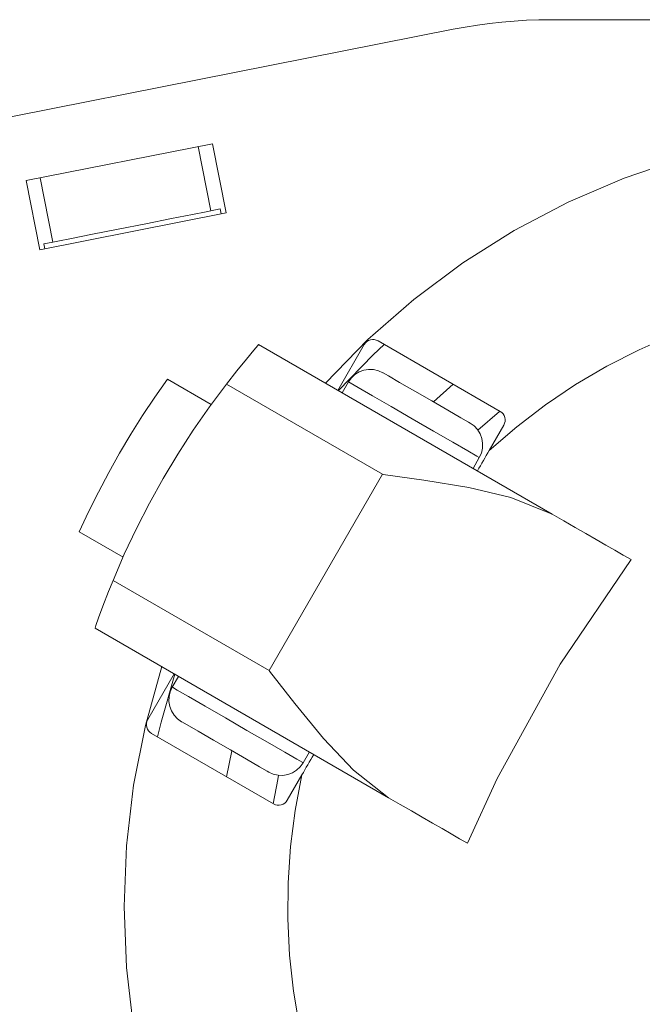
# Model space of a CAD drawing. Units: inches. Extents: x -6.8 to 6.8, y -5.5 to 6.2.
# Drawn here: x -4.6 to -4.1, y 5.4 to 6.2 of the extents above; entities that cross this region are included whole.
import ezdxf

# ---------------------------------------------------------------- set-up
doc = ezdxf.new("R2010")
doc.units = ezdxf.units.IN
doc.header["$MEASUREMENT"] = 0
doc.layers.add('Layer 1', color=7, linetype='Continuous')

msp = doc.modelspace()

# ---------------------------------------------------------------- linework, layer by layer
at = {"layer": 'Layer 1', "lineweight": 9}
for points, knots in [([(-4.14423, 6.15058), (-4.14423, 6.15058), (-4.15385, 6.15046), (-4.15385, 6.15046), (-4.15385, 6.15046), (-4.15385, 6.15046), (-4.16346, 6.15011), (-4.16346, 6.15011), (-4.16346, 6.15011), (-4.16346, 6.15011), (-4.17306, 6.14952), (-4.17306, 6.14952), (-4.17306, 6.14952), (-4.17306, 6.14952), (-4.18265, 6.14869), (-4.18265, 6.14869), (-4.18265, 6.14869), (-4.18265, 6.14869), (-4.1922, 6.14765), (-4.1922, 6.14765), (-4.1922, 6.14765), (-4.1922, 6.14765), (-4.20173, 6.14636), (-4.20173, 6.14636), (-4.20173, 6.14636), (-4.20173, 6.14636), (-4.21123, 6.14483), (-4.21123, 6.14483), (-4.21123, 6.14483), (-4.21123, 6.14483), (-4.22069, 6.14308), (-4.22069, 6.14308)], [0, 0, 0, 0, 0.111111, 0.111111, 0.111111, 0.111111, 0.222222, 0.222222, 0.222222, 0.222222, 0.333333, 0.333333, 0.333333, 0.333333, 0.444444, 0.444444, 0.444444, 0.444444, 0.555556, 0.555556, 0.555556, 0.555556, 0.666667, 0.666667, 0.666667, 0.666667, 0.777778, 0.777778, 0.777778, 0.777778, 1, 1, 1, 1]), ([(-3.99581, 6.05398), (-3.99581, 6.05398), (-4.04198, 6.04219), (-4.04198, 6.04219), (-4.04198, 6.04219), (-4.04198, 6.04219), (-4.08706, 6.02683), (-4.08706, 6.02683), (-4.08706, 6.02683), (-4.08706, 6.02683), (-4.13083, 6.00798), (-4.13083, 6.00798), (-4.13083, 6.00798), (-4.13083, 6.00798), (-4.17298, 5.9858), (-4.17298, 5.9858), (-4.17298, 5.9858), (-4.17298, 5.9858), (-4.21328, 5.96039), (-4.21328, 5.96039), (-4.21328, 5.96039), (-4.21328, 5.96039), (-4.25146, 5.9319), (-4.25146, 5.9319), (-4.25146, 5.9319), (-4.25146, 5.9319), (-4.28733, 5.90054), (-4.28733, 5.90054), (-4.28733, 5.90054), (-4.28733, 5.90054), (-4.32062, 5.86646), (-4.32062, 5.86646)], [0, 0, 0, 0, 0.111111, 0.111111, 0.111111, 0.111111, 0.222222, 0.222222, 0.222222, 0.222222, 0.333333, 0.333333, 0.333333, 0.333333, 0.444444, 0.444444, 0.444444, 0.444444, 0.555556, 0.555556, 0.555556, 0.555556, 0.666667, 0.666667, 0.666667, 0.666667, 0.777778, 0.777778, 0.777778, 0.777778, 1, 1, 1, 1]), ([(-4.5337, 5.97678), (-4.5337, 5.97678), (-4.52998, 5.97751), (-4.52998, 5.97751), (-4.52998, 5.97751), (-4.52998, 5.97751), (-4.51924, 5.97964), (-4.51924, 5.97964), (-4.51924, 5.97964), (-4.51924, 5.97964), (-4.50281, 5.98289), (-4.50281, 5.98289), (-4.50281, 5.98289), (-4.50281, 5.98289), (-4.48265, 5.98687), (-4.48265, 5.98687), (-4.48265, 5.98687), (-4.48265, 5.98687), (-4.46119, 5.99112), (-4.46119, 5.99112), (-4.46119, 5.99112), (-4.46119, 5.99112), (-4.44102, 5.99512), (-4.44102, 5.99512), (-4.44102, 5.99512), (-4.44102, 5.99512), (-4.42457, 5.99837), (-4.42457, 5.99837), (-4.42457, 5.99837), (-4.42457, 5.99837), (-4.41384, 6.0005), (-4.41384, 6.0005), (-4.41384, 6.0005), (-4.41384, 6.0005), (-4.41012, 6.00123), (-4.41012, 6.00123)], [0, 0, 0, 0, 0.1, 0.1, 0.1, 0.1, 0.2, 0.2, 0.2, 0.2, 0.3, 0.3, 0.3, 0.3, 0.4, 0.4, 0.4, 0.4, 0.5, 0.5, 0.5, 0.5, 0.6, 0.6, 0.6, 0.6, 0.7, 0.7, 0.7, 0.7, 0.8, 0.8, 0.8, 0.8, 1, 1, 1, 1]), ([(-4.19252, 5.81391), (-4.19252, 5.81391), (-4.17102, 5.83236), (-4.17102, 5.83236), (-4.17102, 5.83236), (-4.17102, 5.83236), (-4.14848, 5.84951), (-4.14848, 5.84951), (-4.14848, 5.84951), (-4.14848, 5.84951), (-4.12496, 5.86531), (-4.12496, 5.86531), (-4.12496, 5.86531), (-4.12496, 5.86531), (-4.10056, 5.8797), (-4.10056, 5.8797), (-4.10056, 5.8797), (-4.10056, 5.8797), (-4.07537, 5.89264), (-4.07537, 5.89264), (-4.07537, 5.89264), (-4.07537, 5.89264), (-4.04944, 5.90407), (-4.04944, 5.90407), (-4.04944, 5.90407), (-4.04944, 5.90407), (-4.0229, 5.91397), (-4.0229, 5.91397), (-4.0229, 5.91397), (-4.0229, 5.91397), (-3.99581, 5.92228), (-3.99581, 5.92228)], [0, 0, 0, 0, 0.111111, 0.111111, 0.111111, 0.111111, 0.222222, 0.222222, 0.222222, 0.222222, 0.333333, 0.333333, 0.333333, 0.333333, 0.444444, 0.444444, 0.444444, 0.444444, 0.555556, 0.555556, 0.555556, 0.555556, 0.666667, 0.666667, 0.666667, 0.666667, 0.777778, 0.777778, 0.777778, 0.777778, 1, 1, 1, 1]), ([(-4.39811, 5.86573), (-4.39811, 5.86573), (-4.38988, 5.87618), (-4.38988, 5.87618), (-4.38988, 5.87618), (-4.38988, 5.87618), (-4.38243, 5.88531), (-4.38243, 5.88531), (-4.38243, 5.88531), (-4.38243, 5.88531), (-4.37665, 5.89215), (-4.37665, 5.89215), (-4.37665, 5.89215), (-4.37665, 5.89215), (-4.3734, 5.89594), (-4.3734, 5.89594), (-4.3734, 5.89594), (-4.3734, 5.89594), (-4.37283, 5.89659), (-4.37283, 5.89659)], [0, 0, 0, 0, 0.166667, 0.166667, 0.166667, 0.166667, 0.333333, 0.333333, 0.333333, 0.333333, 0.5, 0.5, 0.5, 0.5, 0.666667, 0.666667, 0.666667, 0.666667, 1, 1, 1, 1]), ([(-4.27466, 5.89675), (-4.27466, 5.89675), (-4.28334, 5.88855), (-4.28334, 5.88855), (-4.28334, 5.88855), (-4.28334, 5.88855), (-4.31051, 5.86062), (-4.31051, 5.86062)], [0, 0, 0, 0, 0.333333, 0.333333, 0.333333, 0.333333, 1, 1, 1, 1]), ([(-4.27946, 5.89952), (-4.27946, 5.89952), (-4.28088, 5.90017), (-4.28088, 5.90017), (-4.28088, 5.90017), (-4.28088, 5.90017), (-4.28238, 5.90051), (-4.28238, 5.90051), (-4.28238, 5.90051), (-4.28238, 5.90051), (-4.28393, 5.90057), (-4.28393, 5.90057), (-4.28393, 5.90057), (-4.28393, 5.90057), (-4.28545, 5.90031), (-4.28545, 5.90031), (-4.28545, 5.90031), (-4.28545, 5.90031), (-4.2869, 5.89978), (-4.2869, 5.89978), (-4.2869, 5.89978), (-4.2869, 5.89978), (-4.2882, 5.89896), (-4.2882, 5.89896), (-4.2882, 5.89896), (-4.2882, 5.89896), (-4.28933, 5.8979), (-4.28933, 5.8979), (-4.28933, 5.8979), (-4.28933, 5.8979), (-4.29023, 5.89665), (-4.29023, 5.89665)], [0, 0, 0, 0, 0.111111, 0.111111, 0.111111, 0.111111, 0.222222, 0.222222, 0.222222, 0.222222, 0.333333, 0.333333, 0.333333, 0.333333, 0.444444, 0.444444, 0.444444, 0.444444, 0.555556, 0.555556, 0.555556, 0.555556, 0.666667, 0.666667, 0.666667, 0.666667, 0.777778, 0.777778, 0.777778, 0.777778, 1, 1, 1, 1]), ([(-4.27567, 5.87461), (-4.27567, 5.87461), (-4.27919, 5.8762), (-4.27919, 5.8762), (-4.27919, 5.8762), (-4.27919, 5.8762), (-4.28295, 5.87708), (-4.28295, 5.87708), (-4.28295, 5.87708), (-4.28295, 5.87708), (-4.28681, 5.8772), (-4.28681, 5.8772), (-4.28681, 5.8772), (-4.28681, 5.8772), (-4.29062, 5.87658), (-4.29062, 5.87658), (-4.29062, 5.87658), (-4.29062, 5.87658), (-4.29423, 5.87522), (-4.29423, 5.87522), (-4.29423, 5.87522), (-4.29423, 5.87522), (-4.29751, 5.87318), (-4.29751, 5.87318), (-4.29751, 5.87318), (-4.29751, 5.87318), (-4.30031, 5.87054), (-4.30031, 5.87054), (-4.30031, 5.87054), (-4.30031, 5.87054), (-4.30256, 5.8674), (-4.30256, 5.8674)], [0, 0, 0, 0, 0.111111, 0.111111, 0.111111, 0.111111, 0.222222, 0.222222, 0.222222, 0.222222, 0.333333, 0.333333, 0.333333, 0.333333, 0.444444, 0.444444, 0.444444, 0.444444, 0.555556, 0.555556, 0.555556, 0.555556, 0.666667, 0.666667, 0.666667, 0.666667, 0.777778, 0.777778, 0.777778, 0.777778, 1, 1, 1, 1]), ([(-4.27567, 5.87461), (-4.27567, 5.87461), (-4.27543, 5.87447), (-4.27543, 5.87447), (-4.27543, 5.87447), (-4.27543, 5.87447), (-4.27128, 5.87208), (-4.27128, 5.87208), (-4.27128, 5.87208), (-4.27128, 5.87208), (-4.26262, 5.86707), (-4.26262, 5.86707), (-4.26262, 5.86707), (-4.26262, 5.86707), (-4.25076, 5.86022), (-4.25076, 5.86022), (-4.25076, 5.86022), (-4.25076, 5.86022), (-4.23748, 5.85257), (-4.23748, 5.85257), (-4.23748, 5.85257), (-4.23748, 5.85257), (-4.22484, 5.84526), (-4.22484, 5.84526), (-4.22484, 5.84526), (-4.22484, 5.84526), (-4.21476, 5.83943), (-4.21476, 5.83943), (-4.21476, 5.83943), (-4.21476, 5.83943), (-4.20874, 5.83597), (-4.20874, 5.83597)], [0, 0, 0, 0, 0.111111, 0.111111, 0.111111, 0.111111, 0.222222, 0.222222, 0.222222, 0.222222, 0.333333, 0.333333, 0.333333, 0.333333, 0.444444, 0.444444, 0.444444, 0.444444, 0.555556, 0.555556, 0.555556, 0.555556, 0.666667, 0.666667, 0.666667, 0.666667, 0.777778, 0.777778, 0.777778, 0.777778, 1, 1, 1, 1]), ([(-4.51312, 5.7503), (-4.51312, 5.7503), (-4.5058, 5.76593), (-4.5058, 5.76593), (-4.5058, 5.76593), (-4.5058, 5.76593), (-4.49811, 5.78136), (-4.49811, 5.78136), (-4.49811, 5.78136), (-4.49811, 5.78136), (-4.49002, 5.79661), (-4.49002, 5.79661), (-4.49002, 5.79661), (-4.49002, 5.79661), (-4.48159, 5.81165), (-4.48159, 5.81165), (-4.48159, 5.81165), (-4.48159, 5.81165), (-4.47277, 5.82648), (-4.47277, 5.82648), (-4.47277, 5.82648), (-4.47277, 5.82648), (-4.46362, 5.84109), (-4.46362, 5.84109), (-4.46362, 5.84109), (-4.46362, 5.84109), (-4.45409, 5.85548), (-4.45409, 5.85548), (-4.45409, 5.85548), (-4.45409, 5.85548), (-4.44423, 5.86964), (-4.44423, 5.86964)], [0, 0, 0, 0, 0.111111, 0.111111, 0.111111, 0.111111, 0.222222, 0.222222, 0.222222, 0.222222, 0.333333, 0.333333, 0.333333, 0.333333, 0.444444, 0.444444, 0.444444, 0.444444, 0.555556, 0.555556, 0.555556, 0.555556, 0.666667, 0.666667, 0.666667, 0.666667, 0.777778, 0.777778, 0.777778, 0.777778, 1, 1, 1, 1]), ([(-4.39811, 5.86573), (-4.39811, 5.86573), (-4.41135, 5.84791), (-4.41135, 5.84791), (-4.41135, 5.84791), (-4.41135, 5.84791), (-4.42402, 5.82967), (-4.42402, 5.82967), (-4.42402, 5.82967), (-4.42402, 5.82967), (-4.43606, 5.81101), (-4.43606, 5.81101), (-4.43606, 5.81101), (-4.43606, 5.81101), (-4.44749, 5.79196), (-4.44749, 5.79196), (-4.44749, 5.79196), (-4.44749, 5.79196), (-4.45827, 5.77255), (-4.45827, 5.77255), (-4.45827, 5.77255), (-4.45827, 5.77255), (-4.46841, 5.75279), (-4.46841, 5.75279), (-4.46841, 5.75279), (-4.46841, 5.75279), (-4.47788, 5.73269), (-4.47788, 5.73269), (-4.47788, 5.73269), (-4.47788, 5.73269), (-4.48667, 5.7123), (-4.48667, 5.7123)], [0, 0, 0, 0, 0.111111, 0.111111, 0.111111, 0.111111, 0.222222, 0.222222, 0.222222, 0.222222, 0.333333, 0.333333, 0.333333, 0.333333, 0.444444, 0.444444, 0.444444, 0.444444, 0.555556, 0.555556, 0.555556, 0.555556, 0.666667, 0.666667, 0.666667, 0.666667, 0.777778, 0.777778, 0.777778, 0.777778, 1, 1, 1, 1]), ([(-4.20028, 5.80835), (-4.20028, 5.80835), (-4.20216, 5.80944), (-4.20216, 5.80944), (-4.20216, 5.80944), (-4.20216, 5.80944), (-4.2093, 5.81355), (-4.2093, 5.81355), (-4.2093, 5.81355), (-4.2093, 5.81355), (-4.22099, 5.82031), (-4.22099, 5.82031), (-4.22099, 5.82031), (-4.22099, 5.82031), (-4.23599, 5.82897), (-4.23599, 5.82897), (-4.23599, 5.82897), (-4.23599, 5.82897), (-4.25266, 5.83859), (-4.25266, 5.83859), (-4.25266, 5.83859), (-4.25266, 5.83859), (-4.2692, 5.84814), (-4.2692, 5.84814), (-4.2692, 5.84814), (-4.2692, 5.84814), (-4.28381, 5.85657), (-4.28381, 5.85657), (-4.28381, 5.85657), (-4.28381, 5.85657), (-4.29491, 5.86298), (-4.29491, 5.86298), (-4.29491, 5.86298), (-4.29491, 5.86298), (-4.3013, 5.86667), (-4.3013, 5.86667), (-4.3013, 5.86667), (-4.3013, 5.86667), (-4.30256, 5.8674), (-4.30256, 5.8674)], [0, 0, 0, 0, 0.090909, 0.090909, 0.090909, 0.090909, 0.181818, 0.181818, 0.181818, 0.181818, 0.272727, 0.272727, 0.272727, 0.272727, 0.363636, 0.363636, 0.363636, 0.363636, 0.454545, 0.454545, 0.454545, 0.454545, 0.545455, 0.545455, 0.545455, 0.545455, 0.636364, 0.636364, 0.636364, 0.636364, 0.727273, 0.727273, 0.727273, 0.727273, 0.818182, 0.818182, 0.818182, 0.818182, 1, 1, 1, 1]), ([(-4.1842, 5.84452), (-4.1842, 5.84452), (-4.18437, 5.84439), (-4.18437, 5.84439), (-4.18437, 5.84439), (-4.18437, 5.84439), (-4.20143, 5.82979), (-4.20143, 5.82979)], [0, 0, 0, 0, 0.333333, 0.333333, 0.333333, 0.333333, 1, 1, 1, 1]), ([(-4.18112, 5.83365), (-4.18112, 5.83365), (-4.18048, 5.83507), (-4.18048, 5.83507), (-4.18048, 5.83507), (-4.18048, 5.83507), (-4.18013, 5.83657), (-4.18013, 5.83657), (-4.18013, 5.83657), (-4.18013, 5.83657), (-4.18009, 5.83811), (-4.18009, 5.83811), (-4.18009, 5.83811), (-4.18009, 5.83811), (-4.18034, 5.83964), (-4.18034, 5.83964), (-4.18034, 5.83964), (-4.18034, 5.83964), (-4.18088, 5.84108), (-4.18088, 5.84108), (-4.18088, 5.84108), (-4.18088, 5.84108), (-4.18169, 5.84239), (-4.18169, 5.84239), (-4.18169, 5.84239), (-4.18169, 5.84239), (-4.18274, 5.84351), (-4.18274, 5.84351), (-4.18274, 5.84351), (-4.18274, 5.84351), (-4.18401, 5.84441), (-4.18401, 5.84441)], [0, 0, 0, 0, 0.111111, 0.111111, 0.111111, 0.111111, 0.222222, 0.222222, 0.222222, 0.222222, 0.333333, 0.333333, 0.333333, 0.333333, 0.444444, 0.444444, 0.444444, 0.444444, 0.555556, 0.555556, 0.555556, 0.555556, 0.666667, 0.666667, 0.666667, 0.666667, 0.777778, 0.777778, 0.777778, 0.777778, 1, 1, 1, 1]), ([(-4.20028, 5.80835), (-4.20028, 5.80835), (-4.19869, 5.81186), (-4.19869, 5.81186), (-4.19869, 5.81186), (-4.19869, 5.81186), (-4.19781, 5.81562), (-4.19781, 5.81562), (-4.19781, 5.81562), (-4.19781, 5.81562), (-4.19769, 5.81948), (-4.19769, 5.81948), (-4.19769, 5.81948), (-4.19769, 5.81948), (-4.19831, 5.82329), (-4.19831, 5.82329), (-4.19831, 5.82329), (-4.19831, 5.82329), (-4.19967, 5.8269), (-4.19967, 5.8269), (-4.19967, 5.8269), (-4.19967, 5.8269), (-4.20172, 5.83018), (-4.20172, 5.83018), (-4.20172, 5.83018), (-4.20172, 5.83018), (-4.20435, 5.833), (-4.20435, 5.833), (-4.20435, 5.833), (-4.20435, 5.833), (-4.20748, 5.83523), (-4.20748, 5.83523)], [0, 0, 0, 0, 0.111111, 0.111111, 0.111111, 0.111111, 0.222222, 0.222222, 0.222222, 0.222222, 0.333333, 0.333333, 0.333333, 0.333333, 0.444444, 0.444444, 0.444444, 0.444444, 0.555556, 0.555556, 0.555556, 0.555556, 0.666667, 0.666667, 0.666667, 0.666667, 0.777778, 0.777778, 0.777778, 0.777778, 1, 1, 1, 1]), ([(-4.2018, 5.79786), (-4.2018, 5.79786), (-4.20062, 5.79989), (-4.20062, 5.79989), (-4.20062, 5.79989), (-4.20062, 5.79989), (-4.19945, 5.8019), (-4.19945, 5.8019), (-4.19945, 5.8019), (-4.19945, 5.8019), (-4.1983, 5.80391), (-4.1983, 5.80391), (-4.1983, 5.80391), (-4.1983, 5.80391), (-4.19713, 5.80593), (-4.19713, 5.80593), (-4.19713, 5.80593), (-4.19713, 5.80593), (-4.19598, 5.80793), (-4.19598, 5.80793), (-4.19598, 5.80793), (-4.19598, 5.80793), (-4.19483, 5.80993), (-4.19483, 5.80993), (-4.19483, 5.80993), (-4.19483, 5.80993), (-4.19367, 5.81193), (-4.19367, 5.81193), (-4.19367, 5.81193), (-4.19367, 5.81193), (-4.19252, 5.81391), (-4.19252, 5.81391)], [0, 0, 0, 0, 0.111111, 0.111111, 0.111111, 0.111111, 0.222222, 0.222222, 0.222222, 0.222222, 0.333333, 0.333333, 0.333333, 0.333333, 0.444444, 0.444444, 0.444444, 0.444444, 0.555556, 0.555556, 0.555556, 0.555556, 0.666667, 0.666667, 0.666667, 0.666667, 0.777778, 0.777778, 0.777778, 0.777778, 1, 1, 1, 1]), ([(-4.14326, 5.76407), (-4.14326, 5.76407), (-4.1757, 5.77715), (-4.1757, 5.77715), (-4.1757, 5.77715), (-4.1757, 5.77715), (-4.20841, 5.78481), (-4.20841, 5.78481), (-4.20841, 5.78481), (-4.20841, 5.78481), (-4.24377, 5.79072), (-4.24377, 5.79072), (-4.24377, 5.79072), (-4.24377, 5.79072), (-4.27543, 5.79518), (-4.27543, 5.79518), (-4.27543, 5.79518), (-4.27543, 5.79518), (-4.27604, 5.79526), (-4.27604, 5.79526)], [0, 0, 0, 0, 0.166667, 0.166667, 0.166667, 0.166667, 0.333333, 0.333333, 0.333333, 0.333333, 0.5, 0.5, 0.5, 0.5, 0.666667, 0.666667, 0.666667, 0.666667, 1, 1, 1, 1]), ([(-4.08165, 5.7285), (-4.08165, 5.7285), (-4.08773, 5.73201), (-4.08773, 5.73201), (-4.08773, 5.73201), (-4.08773, 5.73201), (-4.09433, 5.73581), (-4.09433, 5.73581), (-4.09433, 5.73581), (-4.09433, 5.73581), (-4.1014, 5.7399), (-4.1014, 5.7399), (-4.1014, 5.7399), (-4.1014, 5.7399), (-4.10894, 5.74425), (-4.10894, 5.74425), (-4.10894, 5.74425), (-4.10894, 5.74425), (-4.11693, 5.74886), (-4.11693, 5.74886), (-4.11693, 5.74886), (-4.11693, 5.74886), (-4.12531, 5.7537), (-4.12531, 5.7537), (-4.12531, 5.7537), (-4.12531, 5.7537), (-4.13411, 5.75878), (-4.13411, 5.75878), (-4.13411, 5.75878), (-4.13411, 5.75878), (-4.14326, 5.76407), (-4.14326, 5.76407)], [0, 0, 0, 0, 0.111111, 0.111111, 0.111111, 0.111111, 0.222222, 0.222222, 0.222222, 0.222222, 0.333333, 0.333333, 0.333333, 0.333333, 0.444444, 0.444444, 0.444444, 0.444444, 0.555556, 0.555556, 0.555556, 0.555556, 0.666667, 0.666667, 0.666667, 0.666667, 0.777778, 0.777778, 0.777778, 0.777778, 1, 1, 1, 1]), ([(-4.08165, 5.7285), (-4.08165, 5.7285), (-4.13702, 5.64683), (-4.13702, 5.64683), (-4.13702, 5.64683), (-4.13702, 5.64683), (-4.18628, 5.5574), (-4.18628, 5.5574), (-4.18628, 5.5574), (-4.18628, 5.5574), (-4.20961, 5.50687), (-4.20961, 5.50687)], [0, 0, 0, 0, 0.25, 0.25, 0.25, 0.25, 0.5, 0.5, 0.5, 0.5, 1, 1, 1, 1]), ([(-4.50077, 5.67498), (-4.50077, 5.67498), (-4.50005, 5.67707), (-4.50005, 5.67707), (-4.50005, 5.67707), (-4.50005, 5.67707), (-4.49795, 5.68302), (-4.49795, 5.68302), (-4.49795, 5.68302), (-4.49795, 5.68302), (-4.49457, 5.69222), (-4.49457, 5.69222), (-4.49457, 5.69222), (-4.49457, 5.69222), (-4.49015, 5.70373), (-4.49015, 5.70373), (-4.49015, 5.70373), (-4.49015, 5.70373), (-4.48667, 5.7123), (-4.48667, 5.7123)], [0, 0, 0, 0, 0.166667, 0.166667, 0.166667, 0.166667, 0.333333, 0.333333, 0.333333, 0.333333, 0.5, 0.5, 0.5, 0.5, 0.666667, 0.666667, 0.666667, 0.666667, 1, 1, 1, 1]), ([(-4.44857, 5.64485), (-4.44857, 5.64485), (-4.46144, 5.59897), (-4.46144, 5.59897), (-4.46144, 5.59897), (-4.46144, 5.59897), (-4.47067, 5.55223), (-4.47067, 5.55223), (-4.47067, 5.55223), (-4.47067, 5.55223), (-4.47624, 5.50491), (-4.47624, 5.50491), (-4.47624, 5.50491), (-4.47624, 5.50491), (-4.47811, 5.45731), (-4.47811, 5.45731), (-4.47811, 5.45731), (-4.47811, 5.45731), (-4.47624, 5.40972), (-4.47624, 5.40972), (-4.47624, 5.40972), (-4.47624, 5.40972), (-4.47067, 5.3624), (-4.47067, 5.3624), (-4.47067, 5.3624), (-4.47067, 5.3624), (-4.46144, 5.31567), (-4.46144, 5.31567), (-4.46144, 5.31567), (-4.46144, 5.31567), (-4.44857, 5.26979), (-4.44857, 5.26979)], [0, 0, 0, 0, 0.111111, 0.111111, 0.111111, 0.111111, 0.222222, 0.222222, 0.222222, 0.222222, 0.333333, 0.333333, 0.333333, 0.333333, 0.444444, 0.444444, 0.444444, 0.444444, 0.555556, 0.555556, 0.555556, 0.555556, 0.666667, 0.666667, 0.666667, 0.666667, 0.777778, 0.777778, 0.777778, 0.777778, 1, 1, 1, 1]), ([(-4.36462, 5.64183), (-4.36462, 5.64183), (-4.36424, 5.64135), (-4.36424, 5.64135), (-4.36424, 5.64135), (-4.36424, 5.64135), (-4.34456, 5.61617), (-4.34456, 5.61617), (-4.34456, 5.61617), (-4.34456, 5.61617), (-4.32207, 5.5888), (-4.32207, 5.5888), (-4.32207, 5.5888), (-4.32207, 5.5888), (-4.29876, 5.564), (-4.29876, 5.564), (-4.29876, 5.564), (-4.29876, 5.564), (-4.27122, 5.54244), (-4.27122, 5.54244)], [0, 0, 0, 0, 0.166667, 0.166667, 0.166667, 0.166667, 0.333333, 0.333333, 0.333333, 0.333333, 0.5, 0.5, 0.5, 0.5, 0.666667, 0.666667, 0.666667, 0.666667, 1, 1, 1, 1]), ([(-4.43845, 5.639), (-4.43845, 5.639), (-4.44906, 5.60151), (-4.44906, 5.60151), (-4.44906, 5.60151), (-4.44906, 5.60151), (-4.45183, 5.58989), (-4.45183, 5.58989)], [0, 0, 0, 0, 0.333333, 0.333333, 0.333333, 0.333333, 1, 1, 1, 1]), ([(-4.44037, 5.62873), (-4.44037, 5.62873), (-4.44195, 5.62522), (-4.44195, 5.62522), (-4.44195, 5.62522), (-4.44195, 5.62522), (-4.44283, 5.62146), (-4.44283, 5.62146), (-4.44283, 5.62146), (-4.44283, 5.62146), (-4.44295, 5.61761), (-4.44295, 5.61761), (-4.44295, 5.61761), (-4.44295, 5.61761), (-4.44233, 5.6138), (-4.44233, 5.6138), (-4.44233, 5.6138), (-4.44233, 5.6138), (-4.44096, 5.61019), (-4.44096, 5.61019), (-4.44096, 5.61019), (-4.44096, 5.61019), (-4.43894, 5.60691), (-4.43894, 5.60691), (-4.43894, 5.60691), (-4.43894, 5.60691), (-4.4363, 5.60409), (-4.4363, 5.60409), (-4.4363, 5.60409), (-4.4363, 5.60409), (-4.43316, 5.60185), (-4.43316, 5.60185)], [0, 0, 0, 0, 0.111111, 0.111111, 0.111111, 0.111111, 0.222222, 0.222222, 0.222222, 0.222222, 0.333333, 0.333333, 0.333333, 0.333333, 0.444444, 0.444444, 0.444444, 0.444444, 0.555556, 0.555556, 0.555556, 0.555556, 0.666667, 0.666667, 0.666667, 0.666667, 0.777778, 0.777778, 0.777778, 0.777778, 1, 1, 1, 1]), ([(-4.44037, 5.62873), (-4.44037, 5.62873), (-4.44027, 5.62869), (-4.44027, 5.62869), (-4.44027, 5.62869), (-4.44027, 5.62869), (-4.43654, 5.62652), (-4.43654, 5.62652), (-4.43654, 5.62652), (-4.43654, 5.62652), (-4.42767, 5.62141), (-4.42767, 5.62141), (-4.42767, 5.62141), (-4.42767, 5.62141), (-4.41465, 5.61389), (-4.41465, 5.61389), (-4.41465, 5.61389), (-4.41465, 5.61389), (-4.39885, 5.60478), (-4.39885, 5.60478), (-4.39885, 5.60478), (-4.39885, 5.60478), (-4.38204, 5.59505), (-4.38204, 5.59505), (-4.38204, 5.59505), (-4.38204, 5.59505), (-4.36598, 5.58579), (-4.36598, 5.58579), (-4.36598, 5.58579), (-4.36598, 5.58579), (-4.35244, 5.57797), (-4.35244, 5.57797), (-4.35244, 5.57797), (-4.35244, 5.57797), (-4.3429, 5.57247), (-4.3429, 5.57247), (-4.3429, 5.57247), (-4.3429, 5.57247), (-4.33837, 5.56985), (-4.33837, 5.56985), (-4.33837, 5.56985), (-4.33837, 5.56985), (-4.33807, 5.56968), (-4.33807, 5.56968)], [0, 0, 0, 0, 0.083333, 0.083333, 0.083333, 0.083333, 0.166667, 0.166667, 0.166667, 0.166667, 0.25, 0.25, 0.25, 0.25, 0.333333, 0.333333, 0.333333, 0.333333, 0.416667, 0.416667, 0.416667, 0.416667, 0.5, 0.5, 0.5, 0.5, 0.583333, 0.583333, 0.583333, 0.583333, 0.666667, 0.666667, 0.666667, 0.666667, 0.75, 0.75, 0.75, 0.75, 0.833333, 0.833333, 0.833333, 0.833333, 1, 1, 1, 1]), ([(-4.45952, 5.60343), (-4.45952, 5.60343), (-4.46016, 5.60202), (-4.46016, 5.60202), (-4.46016, 5.60202), (-4.46016, 5.60202), (-4.46051, 5.60052), (-4.46051, 5.60052), (-4.46051, 5.60052), (-4.46051, 5.60052), (-4.46056, 5.59897), (-4.46056, 5.59897), (-4.46056, 5.59897), (-4.46056, 5.59897), (-4.46031, 5.59746), (-4.46031, 5.59746), (-4.46031, 5.59746), (-4.46031, 5.59746), (-4.45976, 5.59601), (-4.45976, 5.59601), (-4.45976, 5.59601), (-4.45976, 5.59601), (-4.45895, 5.59469), (-4.45895, 5.59469), (-4.45895, 5.59469), (-4.45895, 5.59469), (-4.4579, 5.59357), (-4.4579, 5.59357), (-4.4579, 5.59357), (-4.4579, 5.59357), (-4.45663, 5.59268), (-4.45663, 5.59268)], [0, 0, 0, 0, 0.111111, 0.111111, 0.111111, 0.111111, 0.222222, 0.222222, 0.222222, 0.222222, 0.333333, 0.333333, 0.333333, 0.333333, 0.444444, 0.444444, 0.444444, 0.444444, 0.555556, 0.555556, 0.555556, 0.555556, 0.666667, 0.666667, 0.666667, 0.666667, 0.777778, 0.777778, 0.777778, 0.777778, 1, 1, 1, 1]), ([(-4.36496, 5.56247), (-4.36496, 5.56247), (-4.36622, 5.5632), (-4.36622, 5.5632), (-4.36622, 5.5632), (-4.36622, 5.5632), (-4.37223, 5.56667), (-4.37223, 5.56667), (-4.37223, 5.56667), (-4.37223, 5.56667), (-4.38233, 5.5725), (-4.38233, 5.5725), (-4.38233, 5.5725), (-4.38233, 5.5725), (-4.39496, 5.57979), (-4.39496, 5.57979), (-4.39496, 5.57979), (-4.39496, 5.57979), (-4.40823, 5.58746), (-4.40823, 5.58746), (-4.40823, 5.58746), (-4.40823, 5.58746), (-4.42011, 5.5943), (-4.42011, 5.5943), (-4.42011, 5.5943), (-4.42011, 5.5943), (-4.42877, 5.59931), (-4.42877, 5.59931), (-4.42877, 5.59931), (-4.42877, 5.59931), (-4.43291, 5.6017), (-4.43291, 5.6017), (-4.43291, 5.6017), (-4.43291, 5.6017), (-4.43316, 5.60185), (-4.43316, 5.60185)], [0, 0, 0, 0, 0.1, 0.1, 0.1, 0.1, 0.2, 0.2, 0.2, 0.2, 0.3, 0.3, 0.3, 0.3, 0.4, 0.4, 0.4, 0.4, 0.5, 0.5, 0.5, 0.5, 0.6, 0.6, 0.6, 0.6, 0.7, 0.7, 0.7, 0.7, 0.8, 0.8, 0.8, 0.8, 1, 1, 1, 1]), ([(-4.33901, 5.56018), (-4.33901, 5.56018), (-4.33787, 5.56217), (-4.33787, 5.56217), (-4.33787, 5.56217), (-4.33787, 5.56217), (-4.33672, 5.56417), (-4.33672, 5.56417), (-4.33672, 5.56417), (-4.33672, 5.56417), (-4.33556, 5.56617), (-4.33556, 5.56617), (-4.33556, 5.56617), (-4.33556, 5.56617), (-4.3344, 5.56817), (-4.3344, 5.56817), (-4.3344, 5.56817), (-4.3344, 5.56817), (-4.33324, 5.57018), (-4.33324, 5.57018), (-4.33324, 5.57018), (-4.33324, 5.57018), (-4.33207, 5.57219), (-4.33207, 5.57219), (-4.33207, 5.57219), (-4.33207, 5.57219), (-4.33091, 5.5742), (-4.33091, 5.5742), (-4.33091, 5.5742), (-4.33091, 5.5742), (-4.32974, 5.57623), (-4.32974, 5.57623)], [0, 0, 0, 0, 0.111111, 0.111111, 0.111111, 0.111111, 0.222222, 0.222222, 0.222222, 0.222222, 0.333333, 0.333333, 0.333333, 0.333333, 0.444444, 0.444444, 0.444444, 0.444444, 0.555556, 0.555556, 0.555556, 0.555556, 0.666667, 0.666667, 0.666667, 0.666667, 0.777778, 0.777778, 0.777778, 0.777778, 1, 1, 1, 1]), ([(-4.36496, 5.56247), (-4.36496, 5.56247), (-4.36145, 5.56089), (-4.36145, 5.56089), (-4.36145, 5.56089), (-4.36145, 5.56089), (-4.35769, 5.56001), (-4.35769, 5.56001), (-4.35769, 5.56001), (-4.35769, 5.56001), (-4.35384, 5.55989), (-4.35384, 5.55989), (-4.35384, 5.55989), (-4.35384, 5.55989), (-4.35004, 5.56051), (-4.35004, 5.56051), (-4.35004, 5.56051), (-4.35004, 5.56051), (-4.34641, 5.56187), (-4.34641, 5.56187), (-4.34641, 5.56187), (-4.34641, 5.56187), (-4.34315, 5.5639), (-4.34315, 5.5639), (-4.34315, 5.5639), (-4.34315, 5.5639), (-4.34033, 5.56654), (-4.34033, 5.56654), (-4.34033, 5.56654), (-4.34033, 5.56654), (-4.33807, 5.56968), (-4.33807, 5.56968)], [0, 0, 0, 0, 0.111111, 0.111111, 0.111111, 0.111111, 0.222222, 0.222222, 0.222222, 0.222222, 0.333333, 0.333333, 0.333333, 0.333333, 0.444444, 0.444444, 0.444444, 0.444444, 0.555556, 0.555556, 0.555556, 0.555556, 0.666667, 0.666667, 0.666667, 0.666667, 0.777778, 0.777778, 0.777778, 0.777778, 1, 1, 1, 1]), ([(-4.35722, 5.55996), (-4.35722, 5.55996), (-4.35791, 5.55661), (-4.35791, 5.55661), (-4.35791, 5.55661), (-4.35791, 5.55661), (-4.36137, 5.53767), (-4.36137, 5.53767)], [0, 0, 0, 0, 0.333333, 0.333333, 0.333333, 0.333333, 1, 1, 1, 1]), ([(-4.33451, 5.33565), (-4.33451, 5.33565), (-4.34085, 5.36326), (-4.34085, 5.36326), (-4.34085, 5.36326), (-4.34085, 5.36326), (-4.34556, 5.39119), (-4.34556, 5.39119), (-4.34556, 5.39119), (-4.34556, 5.39119), (-4.34862, 5.41936), (-4.34862, 5.41936), (-4.34862, 5.41936), (-4.34862, 5.41936), (-4.35002, 5.44765), (-4.35002, 5.44765), (-4.35002, 5.44765), (-4.35002, 5.44765), (-4.34976, 5.47597), (-4.34976, 5.47597), (-4.34976, 5.47597), (-4.34976, 5.47597), (-4.34783, 5.50423), (-4.34783, 5.50423), (-4.34783, 5.50423), (-4.34783, 5.50423), (-4.34424, 5.53235), (-4.34424, 5.53235), (-4.34424, 5.53235), (-4.34424, 5.53235), (-4.33901, 5.56018), (-4.33901, 5.56018)], [0, 0, 0, 0, 0.111111, 0.111111, 0.111111, 0.111111, 0.222222, 0.222222, 0.222222, 0.222222, 0.333333, 0.333333, 0.333333, 0.333333, 0.444444, 0.444444, 0.444444, 0.444444, 0.555556, 0.555556, 0.555556, 0.555556, 0.666667, 0.666667, 0.666667, 0.666667, 0.777778, 0.777778, 0.777778, 0.777778, 1, 1, 1, 1]), ([(-4.20961, 5.50687), (-4.20961, 5.50687), (-4.21569, 5.51039), (-4.21569, 5.51039), (-4.21569, 5.51039), (-4.21569, 5.51039), (-4.22227, 5.51419), (-4.22227, 5.51419), (-4.22227, 5.51419), (-4.22227, 5.51419), (-4.22935, 5.51828), (-4.22935, 5.51828), (-4.22935, 5.51828), (-4.22935, 5.51828), (-4.2369, 5.52262), (-4.2369, 5.52262), (-4.2369, 5.52262), (-4.2369, 5.52262), (-4.24487, 5.52723), (-4.24487, 5.52723), (-4.24487, 5.52723), (-4.24487, 5.52723), (-4.25327, 5.53208), (-4.25327, 5.53208), (-4.25327, 5.53208), (-4.25327, 5.53208), (-4.26206, 5.53717), (-4.26206, 5.53717), (-4.26206, 5.53717), (-4.26206, 5.53717), (-4.27122, 5.54244), (-4.27122, 5.54244)], [0, 0, 0, 0, 0.111111, 0.111111, 0.111111, 0.111111, 0.222222, 0.222222, 0.222222, 0.222222, 0.333333, 0.333333, 0.333333, 0.333333, 0.444444, 0.444444, 0.444444, 0.444444, 0.555556, 0.555556, 0.555556, 0.555556, 0.666667, 0.666667, 0.666667, 0.666667, 0.777778, 0.777778, 0.777778, 0.777778, 1, 1, 1, 1]), ([(-4.36117, 5.53755), (-4.36117, 5.53755), (-4.35977, 5.53691), (-4.35977, 5.53691), (-4.35977, 5.53691), (-4.35977, 5.53691), (-4.35826, 5.53657), (-4.35826, 5.53657), (-4.35826, 5.53657), (-4.35826, 5.53657), (-4.35672, 5.53651), (-4.35672, 5.53651), (-4.35672, 5.53651), (-4.35672, 5.53651), (-4.3552, 5.53676), (-4.3552, 5.53676), (-4.3552, 5.53676), (-4.3552, 5.53676), (-4.35376, 5.53731), (-4.35376, 5.53731), (-4.35376, 5.53731), (-4.35376, 5.53731), (-4.35244, 5.53812), (-4.35244, 5.53812), (-4.35244, 5.53812), (-4.35244, 5.53812), (-4.35131, 5.53918), (-4.35131, 5.53918), (-4.35131, 5.53918), (-4.35131, 5.53918), (-4.35041, 5.54044), (-4.35041, 5.54044)], [0, 0, 0, 0, 0.111111, 0.111111, 0.111111, 0.111111, 0.222222, 0.222222, 0.222222, 0.222222, 0.333333, 0.333333, 0.333333, 0.333333, 0.444444, 0.444444, 0.444444, 0.444444, 0.555556, 0.555556, 0.555556, 0.555556, 0.666667, 0.666667, 0.666667, 0.666667, 0.777778, 0.777778, 0.777778, 0.777778, 1, 1, 1, 1])]:
    msp.add_open_spline(points, degree=3, knots=knots, dxfattribs=at)
for points in [[(-4.14423, 6.15058), (-4.14423, 6.15058), (-3.99581, 6.15058), (-3.99581, 6.15058)], [(-4.7629, 6.03575), (-4.7629, 6.03575), (-4.22069, 6.14308), (-4.22069, 6.14308)], [(-4.55477, 6.02478), (-4.55477, 6.02478), (-4.40893, 6.05365), (-4.40893, 6.05365)], [(-4.41012, 6.00123), (-4.41012, 6.00123), (-4.42006, 6.05144), (-4.42006, 6.05144)], [(-4.39823, 5.99958), (-4.39823, 5.99958), (-4.40893, 6.05365), (-4.40893, 6.05365)], [(-4.5337, 5.97678), (-4.5337, 5.97678), (-4.54365, 6.02697), (-4.54365, 6.02697)], [(-4.54407, 5.9707), (-4.54407, 5.9707), (-4.55477, 6.02478), (-4.55477, 6.02478)], [(-4.54407, 5.9707), (-4.54407, 5.9707), (-4.39823, 5.99958), (-4.39823, 5.99958)], [(-4.40304, 6.00264), (-4.40304, 6.00264), (-4.41012, 6.00123), (-4.41012, 6.00123)], [(-4.40227, 5.99878), (-4.40227, 5.99878), (-4.40304, 6.00264), (-4.40304, 6.00264)], [(-4.5337, 5.97678), (-4.5337, 5.97678), (-4.54078, 5.97537), (-4.54078, 5.97537)], [(-4.54078, 5.97537), (-4.54078, 5.97537), (-4.54002, 5.9715), (-4.54002, 5.9715)], [(-4.37283, 5.89659), (-4.37283, 5.89659), (-4.14326, 5.76407), (-4.14326, 5.76407)], [(-4.29023, 5.89665), (-4.29023, 5.89665), (-4.3109, 5.86085), (-4.3109, 5.86085)], [(-4.18401, 5.84441), (-4.18401, 5.84441), (-4.27946, 5.89952), (-4.27946, 5.89952)], [(-4.44423, 5.86964), (-4.44423, 5.86964), (-4.40996, 5.84986), (-4.40996, 5.84986)], [(-4.27604, 5.79526), (-4.27604, 5.79526), (-4.39811, 5.86573), (-4.39811, 5.86573)], [(-4.30256, 5.8674), (-4.30256, 5.8674), (-4.30749, 5.85889), (-4.30749, 5.85889)], [(-4.22084, 5.86568), (-4.22084, 5.86568), (-4.23623, 5.85185), (-4.23623, 5.85185)], [(-4.20874, 5.83597), (-4.20874, 5.83597), (-4.20748, 5.83523), (-4.20748, 5.83523)], [(-4.19252, 5.81391), (-4.19252, 5.81391), (-4.18112, 5.83365), (-4.18112, 5.83365)], [(-4.2052, 5.79983), (-4.2052, 5.79983), (-4.20028, 5.80835), (-4.20028, 5.80835)], [(-4.27604, 5.79526), (-4.27604, 5.79526), (-4.36462, 5.64183), (-4.36462, 5.64183)], [(-4.47885, 5.73051), (-4.47885, 5.73051), (-4.51312, 5.7503), (-4.51312, 5.7503)], [(-4.48667, 5.7123), (-4.48667, 5.7123), (-4.36462, 5.64183), (-4.36462, 5.64183)], [(-4.27122, 5.54244), (-4.27122, 5.54244), (-4.50077, 5.67498), (-4.50077, 5.67498)], [(-4.43885, 5.63923), (-4.43885, 5.63923), (-4.45952, 5.60343), (-4.45952, 5.60343)], [(-4.43544, 5.63726), (-4.43544, 5.63726), (-4.44037, 5.62873), (-4.44037, 5.62873)], [(-4.45663, 5.59268), (-4.45663, 5.59268), (-4.36117, 5.53755), (-4.36117, 5.53755)], [(-4.39372, 5.57908), (-4.39372, 5.57908), (-4.39799, 5.55881), (-4.39799, 5.55881)], [(-4.33807, 5.56968), (-4.33807, 5.56968), (-4.33316, 5.5782), (-4.33316, 5.5782)], [(-4.35041, 5.54044), (-4.35041, 5.54044), (-4.33901, 5.56018), (-4.33901, 5.56018)]]:
    msp.add_open_spline(points, degree=3, dxfattribs=at)

doc.saveas('drawing.dxf')
